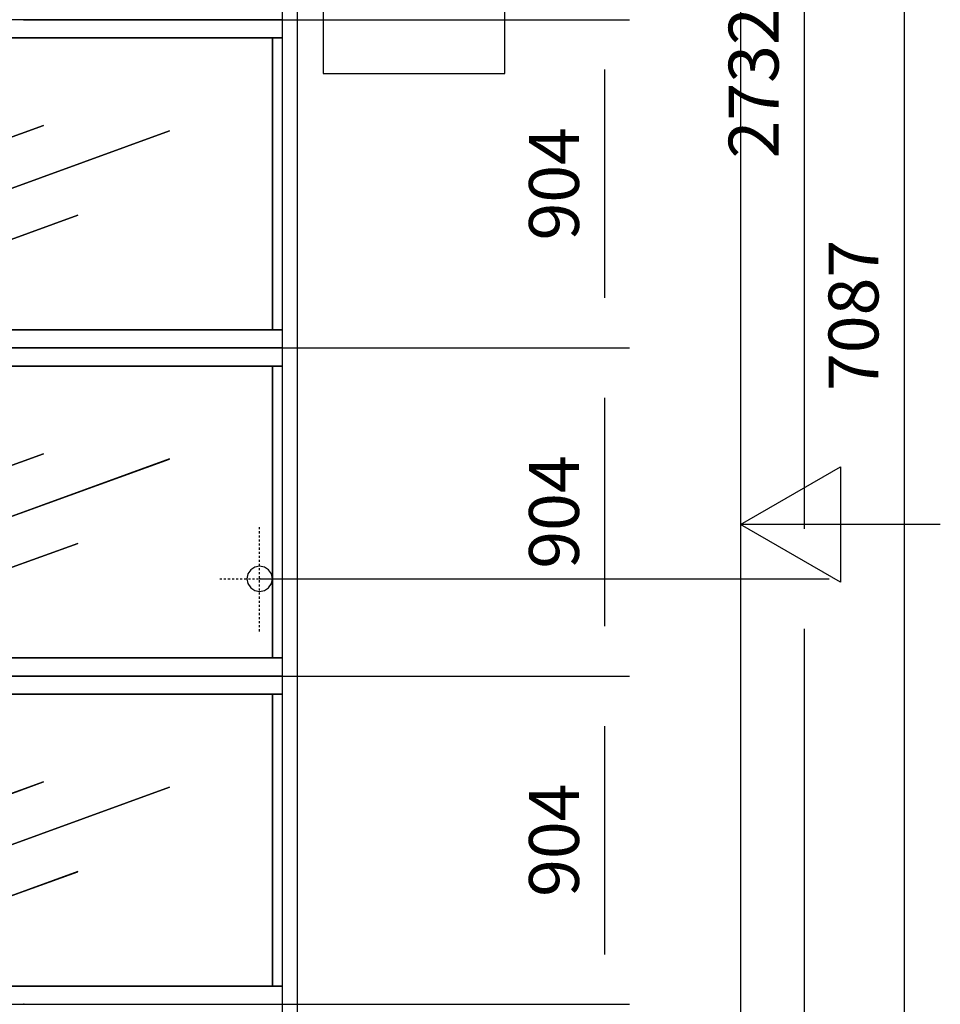
# Model space of a CAD drawing. Extents: x 5 to 1485, y 5 to 302.
# Drawn here: x 379 to 425, y 129 to 179 of the extents above; entities that cross this region are included whole.
import ezdxf

# ---------------------------------------------------------------- set-up
doc = ezdxf.new("R2010")
doc.units = 0
doc.header["$LTSCALE"] = 0.5
doc.header["$MEASUREMENT"] = 0
doc.linetypes.add('ACAD_ISO10W100', pattern=[18.5, 12, -3, 0.5, -3])
doc.layers.get('0').update_dxf_attribs({"linetype": 'CONTINUOUS'})
doc.layers.add('7', color=6, linetype='ACAD_ISO10W100')
doc.layers.add('9', color=7, linetype='CONTINUOUS')
doc.styles.add('LD', font='ARIALUNI.TTF')
doc.dimstyles.new('LIFT', dxfattribs={"dimtxt": 2, "dimasz": 2.5, "dimexe": 1.25, "dimexo": 0, "dimgap": 0.5, "dimtad": 1, "dimdec": 0, "dimzin": 0, "dimdsep": 46, "dimtxsty": 'LD', "dimcen": 0, "dimdle": 3.5, "dimclrd": 1, "dimclre": 1, "dimclrt": 5, "dimadec": 0, "dimazin": 0, "dimtfac": 1, "dimtdec": 0, "dimtix": 1, "dimtmove": 1, "dimatfit": 3, "dimfxl": 1, "dimtolj": 1, "dimtzin": 0, "dimarcsym": 0})

# ---------------------------------------------------------------- blocks, each defined once
blk = doc.blocks.new('BORD_CIBES')
for p, q in [((400, 277), (400, 0)), ((400, 138.5), (405, 141.387)), ((405, 141.387), (405, 135.613)), ((410, 138.5), (400, 138.5)), ((405, 135.613), (400, 138.5))]:
    blk.add_line(p, q)
blk = doc.blocks.new('LD_20210419062231_00000007')
blk.add_blockref('BORD_CIBES', (0, 0))
blk = doc.blocks.new('LD_20210419062232_00000170')
for p, q in [((1625, 4460), (1625, 4210)), ((2125, 4210), (2125, 4460)), ((1625, 4210), (2125, 4210))]:
    blk.add_line(p, q)
blk = doc.blocks.new('*D678')
at = {"layer": '9', "color": 1}
for p, q in [((390.909, 150.782), (419.432, 150.782)), ((418.182, 148.282), (418.182, 102.045)), ((390.909, 99.545), (419.432, 99.545))]:
    blk.add_line(p, q, dxfattribs=at)
for p in [(390.919, 150.782), (390.919, 99.545)]:
    blk.add_point(p, dxfattribs=at)
for points in [[(418.182, 150.782), (418.598, 148.282), (417.765, 148.282), (418.182, 150.782)], [(418.182, 99.545), (417.765, 102.045), (418.598, 102.045), (418.182, 99.545)]]:
    blk.add_solid(points, dxfattribs=at)
at = {"layer": '9', "color": 5, "insert": (417.682, 125.164), "char_height": 2.5, "attachment_point": 8, "rotation": 90, "style": 'LD'}
blk.add_mtext('2818', dxfattribs=at)
blk = doc.blocks.new('*D679')
at = {"layer": '9', "color": 1}
for p, q in [((390.909, 200.455), (419.432, 200.455)), ((418.182, 197.955), (418.182, 153.282)), ((390.909, 150.782), (419.432, 150.782))]:
    blk.add_line(p, q, dxfattribs=at)
for p in [(390.919, 200.455), (390.919, 150.782)]:
    blk.add_point(p, dxfattribs=at)
for points in [[(418.182, 200.455), (418.598, 197.955), (417.765, 197.955), (418.182, 200.455)], [(418.182, 150.782), (417.765, 153.282), (418.598, 153.282), (418.182, 150.782)]]:
    blk.add_solid(points, dxfattribs=at)
at = {"layer": '9', "color": 5, "insert": (417.682, 175.618), "char_height": 2.5, "attachment_point": 8, "rotation": 90, "style": 'LD'}
blk.add_mtext('2732', dxfattribs=at)
blk = doc.blocks.new('LD_20210419062233_00000001')
for p, q in [((-21.5, 6924.2), (-21.5, 50)), ((21.5, 50), (21.5, 6822.5))]:
    blk.add_line(p, q)
blk = doc.blocks.new('LD_20210419062233_00000009')
for p, q in [((711.6, 452), (-711.6, 452)), ((-711.6, 402), (711.6, 402)), ((-685.5, 402), (-711.6, 402)), ((-685.5, -402), (-685.5, 402)), ((-685.5, 402), (-685.5, -402)), ((685.5, 402), (-685.5, 402)), ((685.5, 402), (685.5, -402)), ((711.6, 402), (685.5, 402)), ((685.5, -402), (685.5, 402)), ((401.2, 146.1), (-401.3, -145.9)), ((-401.2, -146.1), (401.3, 145.9)), ((54.3, 160.6), (-148.7, 86.8)), ((-148.7, 86.6), (54.3, 160.4)), ((54.3, 160.4), (54.3, 160.6)), ((401.3, 145.9), (401.2, 146.1)), ((-148.7, 86.8), (-148.7, 86.6)), ((148.7, -86.6), (-54.3, -160.4)), ((-54.3, -160.6), (148.7, -86.8)), ((148.7, -86.8), (148.7, -86.6)), ((-401.3, -145.9), (-401.2, -146.1)), ((-54.3, -160.4), (-54.3, -160.6)), ((-711.6, -402), (-685.5, -402)), ((711.6, -402), (-711.6, -402)), ((-685.5, -402), (685.5, -402)), ((685.5, -402), (711.6, -402)), ((-711.6, -452), (711.6, -452))]:
    blk.add_line(p, q)
blk = doc.blocks.new('*D706')
at = {"layer": '9', "color": 1}
for p, q in [((379.091, 145.909), (409.432, 145.909)), ((408.182, 143.409), (408.182, 131.973)), ((379.091, 129.473), (409.432, 129.473))]:
    blk.add_line(p, q, dxfattribs=at)
for p in [(379.101, 145.909), (379.101, 129.473)]:
    blk.add_point(p, dxfattribs=at)
for points in [[(408.182, 145.909), (408.598, 143.409), (407.765, 143.409), (408.182, 145.909)], [(408.182, 129.473), (407.765, 131.973), (408.598, 131.973), (408.182, 129.473)]]:
    blk.add_solid(points, dxfattribs=at)
at = {"layer": '9', "color": 5, "insert": (407.682, 137.691), "char_height": 2.5, "attachment_point": 8, "rotation": 90, "style": 'LD'}
blk.add_mtext('904', dxfattribs=at)
blk = doc.blocks.new('LD_20210419062233_0000000B')
for p, q in [((711.6, 452), (-711.6, 452)), ((-685.5, 402), (-711.6, 402)), ((-711.6, 402), (711.6, 402)), ((-685.5, -402), (-685.5, 402)), ((-685.5, 402), (-685.5, -402)), ((685.5, 402), (-685.5, 402)), ((685.5, 402), (685.5, -402)), ((711.6, 402), (685.5, 402)), ((685.5, -402), (685.5, 402)), ((401.2, 146.1), (-401.3, -145.9)), ((-401.2, -146.1), (401.3, 145.9)), ((54.3, 160.6), (-148.7, 86.8)), ((-148.7, 86.6), (54.3, 160.4)), ((54.3, 160.4), (54.3, 160.6)), ((401.3, 145.9), (401.2, 146.1)), ((-148.7, 86.8), (-148.7, 86.6)), ((148.7, -86.6), (-54.3, -160.4)), ((-54.3, -160.6), (148.7, -86.8)), ((148.7, -86.8), (148.7, -86.6)), ((-401.3, -145.9), (-401.2, -146.1)), ((-54.3, -160.4), (-54.3, -160.6)), ((-711.6, -402), (-685.5, -402)), ((711.6, -402), (-711.6, -402)), ((-685.5, -402), (685.5, -402)), ((685.5, -402), (711.6, -402)), ((-711.6, -452), (711.6, -452))]:
    blk.add_line(p, q)
blk = doc.blocks.new('*D709')
at = {"layer": '9', "color": 1}
for p, q in [((379.091, 178.782), (409.432, 178.782)), ((408.182, 176.282), (408.182, 164.845)), ((379.091, 162.345), (409.432, 162.345))]:
    blk.add_line(p, q, dxfattribs=at)
for p in [(379.101, 178.782), (379.101, 162.345)]:
    blk.add_point(p, dxfattribs=at)
for points in [[(408.182, 178.782), (408.598, 176.282), (407.765, 176.282), (408.182, 178.782)], [(408.182, 162.345), (407.765, 164.845), (408.598, 164.845), (408.182, 162.345)]]:
    blk.add_solid(points, dxfattribs=at)
at = {"layer": '9', "color": 5, "insert": (407.682, 170.564), "char_height": 2.5, "attachment_point": 8, "rotation": 90, "style": 'LD'}
blk.add_mtext('904', dxfattribs=at)
blk = doc.blocks.new('LD_20210419062233_00000014')
for p, q in [((711.6, 452), (-711.6, 452)), ((-685.5, 402), (-711.6, 402)), ((-711.6, 402), (711.6, 402)), ((-685.5, 402), (-685.5, -402)), ((685.5, 402), (-685.5, 402)), ((-685.5, -402), (-685.5, 402)), ((685.5, -402), (685.5, 402)), ((685.5, 402), (685.5, -402)), ((711.6, 402), (685.5, 402)), ((401.2, 146.1), (-401.3, -145.9)), ((-401.2, -146.1), (401.3, 145.9)), ((54.3, 160.6), (-148.7, 86.8)), ((-148.7, 86.6), (54.3, 160.4)), ((54.3, 160.4), (54.3, 160.6)), ((401.3, 145.9), (401.2, 146.1)), ((-148.7, 86.8), (-148.7, 86.6)), ((148.7, -86.6), (-54.3, -160.4)), ((-54.3, -160.6), (148.7, -86.8)), ((148.7, -86.8), (148.7, -86.6)), ((-401.3, -145.9), (-401.2, -146.1)), ((-54.3, -160.4), (-54.3, -160.6)), ((-711.6, -402), (-685.5, -402)), ((711.6, -402), (-711.6, -402)), ((-685.5, -402), (685.5, -402)), ((685.5, -402), (711.6, -402)), ((-711.6, -452), (711.6, -452))]:
    blk.add_line(p, q)
blk = doc.blocks.new('*D722')
at = {"layer": '9', "color": 1}
for p, q in [((379.091, 162.345), (409.432, 162.345)), ((408.182, 159.845), (408.182, 148.409)), ((379.091, 145.909), (409.432, 145.909))]:
    blk.add_line(p, q, dxfattribs=at)
for p in [(379.101, 162.345), (379.101, 145.909)]:
    blk.add_point(p, dxfattribs=at)
for points in [[(408.182, 162.345), (408.598, 159.845), (407.765, 159.845), (408.182, 162.345)], [(408.182, 145.909), (407.765, 148.409), (408.598, 148.409), (408.182, 145.909)]]:
    blk.add_solid(points, dxfattribs=at)
at = {"layer": '9', "color": 5, "insert": (407.682, 154.127), "char_height": 2.5, "attachment_point": 8, "rotation": 90, "style": 'LD'}
blk.add_mtext('904', dxfattribs=at)
blk = doc.blocks.new('LD_20210419062233_00000023')
for p, q in [((-13.4, 32.3), (-24.7, 24.7)), ((0, 35), (-13.4, 32.3)), ((13.4, 32.3), (0, 35)), ((24.7, 24.7), (13.4, 32.3)), ((-32.3, 13.4), (-35, 0)), ((-35, 0), (-32.3, -13.4)), ((-24.7, 24.7), (-32.3, 13.4)), ((32.3, 13.4), (24.7, 24.7)), ((35, 0), (32.3, 13.4)), ((32.3, -13.4), (35, 0)), ((-32.3, -13.4), (-24.7, -24.7)), ((-24.7, -24.7), (-13.4, -32.3)), ((13.4, -32.3), (24.7, -24.7)), ((24.7, -24.7), (32.3, -13.4)), ((-13.4, -32.3), (0, -35)), ((0, -35), (13.4, -32.3))]:
    blk.add_line(p, q)
at = {"layer": '7'}
for p, q in [((0, -145), (0, 145)), ((-110, 0), (110, 0))]:
    blk.add_line(p, q, dxfattribs=at)
blk = doc.blocks.new('*D760')
at = {"layer": '9', "color": 1}
for p, q in [((369.594, 228.4), (424.432, 228.4)), ((423.182, 225.9), (423.182, 102.045)), ((392.42, 99.545), (424.432, 99.545))]:
    blk.add_line(p, q, dxfattribs=at)
for p in [(369.604, 228.4), (392.43, 99.545)]:
    blk.add_point(p, dxfattribs=at)
for points in [[(423.182, 228.4), (423.598, 225.9), (422.765, 225.9), (423.182, 228.4)], [(423.182, 99.545), (422.765, 102.045), (423.598, 102.045), (423.182, 99.545)]]:
    blk.add_solid(points, dxfattribs=at)
at = {"layer": '9', "color": 5, "insert": (422.682, 163.973), "char_height": 2.5, "attachment_point": 8, "rotation": 90, "style": 'LD'}
blk.add_mtext('7087', dxfattribs=at)

msp = doc.modelspace()

# ---------------------------------------------------------------- block references
msp.add_blockref('LD_20210419062231_00000007', (15, 15))
at = {"xscale": 0.01818181818181818, "yscale": 0.01818181818181818, "zscale": 0.01818181818181818}
for name, p in [('LD_20210419062233_00000001', (392.42, 99.545)), ('LD_20210419062232_00000170', (364.545, 99.545)), ('LD_20210419062233_0000000B', (379.091, 170.564)), ('LD_20210419062233_00000014', (379.091, 154.127)), ('LD_20210419062233_00000023', (390.909, 150.782)), ('LD_20210419062233_00000009', (379.091, 137.691))]:
    msp.add_blockref(name, p, dxfattribs=at)

# ---------------------------------------------------------------- dimensions: what is measured, and where the dimension line sits
at = {"layer": '9'}
for base, p1, p2, picture, middle in [((423.182, 163.973), (392.42, 99.545), (369.594, 228.4), '*D760', (423.182, 163.973)), ((418.182, 175.618), (390.909, 150.782), (390.909, 200.455), '*D679', (418.182, 175.618)), ((408.182, 170.564), (379.091, 162.345), (379.091, 178.782), '*D709', (408.182, 170.564)), ((408.182, 154.127), (379.091, 145.909), (379.091, 162.345), '*D722', (408.182, 154.127)), ((418.182, 125.164), (390.909, 99.545), (390.909, 150.782), '*D678', (418.182, 125.164)), ((408.182, 137.691), (379.091, 129.473), (379.091, 145.909), '*D706', (408.182, 137.691))]:
    dim = msp.add_linear_dim(base=base, p1=p1, p2=p2, angle=90, dimstyle='LIFT', override={"dimscale": 1, "dimtxt": 2.5, "dimlfac": 55, "dimtix": 1}, dxfattribs=at)
    dim.commit()
    dim.dimension.update_dxf_attribs({"geometry": picture, "text_midpoint": middle})

doc.saveas('drawing.dxf')
